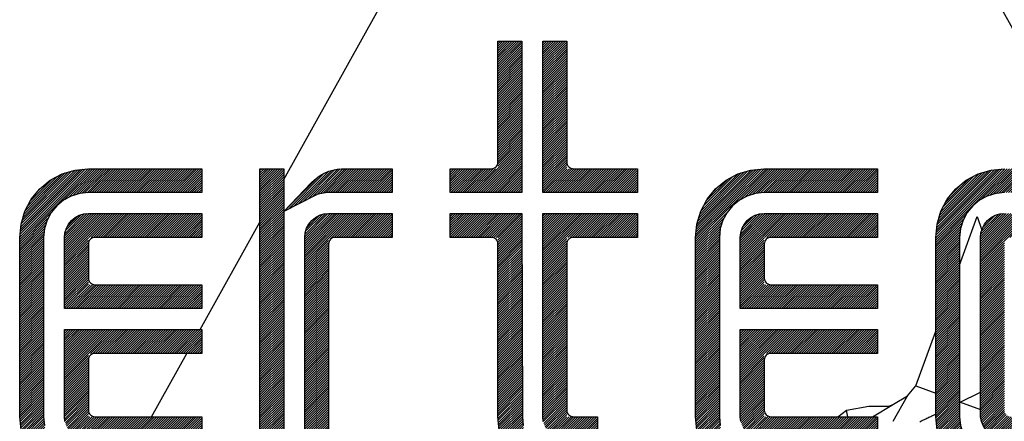
# Model space of a CAD drawing. Extents: x 2428744 to 2430524, y 4752374 to 4753590.
# Drawn here: x 2430224 to 2430240, y 4752406 to 4752412 of the extents above; entities that cross this region are included whole.
import ezdxf

# ---------------------------------------------------------------- set-up
doc = ezdxf.new("R2010")
doc.units = 0
doc.header["$LTSCALE"] = 2
doc.header["$MEASUREMENT"] = 0
doc.layers.add('Cartiglio', color=7, linetype='Continuous')
pattern_1 = [(45, (-17.20033140014857, -22.74643910024315), (-0.0191802714396851, 0.0191802714396851), [])]

# ---------------------------------------------------------------- blocks, each defined once
blk = doc.blocks.new('Logo Aertecno')
at = {"layer": 'Cartiglio', "linetype": 'Continuous', "lineweight": 0}
h = blk.add_hatch(dxfattribs=at)
h.set_pattern_fill('ANSI31', color=256, scale=0.217, style=0)
h.set_pattern_definition(pattern_1)
h.paths.add_polyline_path([(-2.787495200056583, -9.809680299833417), (-3.184605200309306, -9.809680299833417), (-3.184605200309306, -11.92729649972171), (-3.976199500262737, -11.92729649972171), (-3.976199500262737, -12.32353849988431), (-2.787495200056583, -12.32353849988431)])
h.paths.add_polyline_path([(-2.441119800321758, -12.32353849988431), (-0.8727957000955939, -12.32353849988431), (-0.8727957000955939, -11.92729649972171), (-2.044877800159156, -11.92729649972171), (-2.044877800159156, -9.809680299833417), (-2.441119800321758, -9.809680299833417)])
h.paths.add_polyline_path([(-3.976199500262737, -12.66991390008479), (-3.976199500262737, -13.06702390033752), (-3.184605200309306, -13.06702390033752), (-3.184605200309306, -16.04187690000981), (-3.162731599994004, -16.26404150016606), (-3.097132500261068, -16.47746099997312), (-2.992169599980116, -16.67514800000936), (-2.850468600168824, -16.84746770001948), (-2.678170599974692, -16.98916869983077), (-2.480483599938452, -17.09499960020185), (-2.267042400315404, -17.15973069984466), (-2.044877800159156, -17.1816042996943), (-1.859388484153897, -17.1816042996943), (-1.830134532414377, -17.14890870638192), (-1.858738351147622, -17.1816042996943), (-1.535817500203848, -17.1816042996943), (-1.535817500203848, -16.7844943003729), (-2.138861275278032, -16.7844943003729), (-2.39683125121519, -16.70234994124621), (-2.622118612285703, -16.51433907821774), (-2.757196209393442, -16.25823996216059), (-2.779618100263178, -16.04187690000981), (-2.787495200056583, -12.66991390008479)])
h.paths.add_polyline_path([(-0.8727957000955939, -13.06702390033752), (-0.8727957000955939, -12.66991390008479), (-2.441119800321758, -12.66991390008479), (-2.441119800321758, -16.04187690000981), (-2.434110700152814, -16.11884680017829), (-2.411369100213051, -16.19319100026041), (-2.37463100021705, -16.26228380016983), (-2.324786100070924, -16.32265320047736), (-2.265306400135159, -16.37163009960204), (-2.196213600225747, -16.40836820006371), (-2.121847700327635, -16.43110980000347), (-2.044877800159156, -16.43811890017241), (-1.535817500203848, -16.43811890017241), (-1.535817500203848, -16.04187690000981), (-2.044877800159156, -16.04187690000981), (-2.044877800159156, -13.06702390033752)])
h = blk.add_hatch(dxfattribs=at)
h.set_pattern_fill('ANSI31', color=256, scale=0.217, style=0)
h.set_pattern_definition(pattern_1)
h.paths.add_polyline_path([(-8.092515900265425, -12.32353849988431), (-8.092515900265425, -11.92729649972171), (-9.971367000136524, -11.92729649972171), (-10.19353160029277, -11.94917009957135), (-10.40784080000594, -12.01390120014548), (-10.60463810013607, -12.11886410042644), (-10.77782580023631, -12.26056510023773), (-10.91952680004761, -12.43375280033797), (-11.02448970032856, -12.63057180028409), (-11.08922079997137, -12.84485930018127), (-11.11109440028667, -13.06702390033752), (-11.11109440028667, -16.04187690000981), (-11.08922079997137, -16.26404150016606), (-11.02448970032856, -16.47746099997312), (-10.91952680004761, -16.67514800000936), (-10.77782580023631, -16.84746770001948), (-10.60463810013607, -16.98916869983077), (-10.40784080000594, -17.09499960020185), (-10.19353160029277, -17.15973069984466), (-9.971367000136524, -17.1816042996943), (-8.092515900265425, -17.1816042996943), (-8.092515900265425, -16.7844943003729), (-10.07020326657221, -16.7844943003729), (-10.32602060027421, -16.7072581415996), (-10.55611906480044, -16.51814278494567), (-10.69221630459651, -16.26166182290763), (-10.71485240012407, -16.04187690000981), (-10.71485240012407, -12.97106257453561), (-10.63625978678465, -12.71075246762484), (-10.45113383606076, -12.4854646269232), (-10.19185305759311, -12.34611105266958), (-9.971367000136524, -12.32353849988431)])
h.paths.add_polyline_path([(-8.092515900265425, -13.06702390033752), (-8.092515900265425, -12.66991390008479), (-9.971367000136524, -12.66991390008479), (-10.04920489992946, -12.67779100034386), (-10.12357080029324, -12.70053260028362), (-10.19179560011253, -12.73727069981396), (-10.25214330013841, -12.78624759986997), (-10.30112020019442, -12.8466170001775), (-10.33785830019042, -12.91484179999679), (-10.36059990013018, -12.98918600007892), (-10.36847699992359, -13.06702390033752), (-10.36847699992359, -14.24874079972506), (-8.092515900265425, -14.24874079972506), (-8.092515900265425, -13.85163080040365), (-9.971367000136524, -13.85163080040365), (-9.971367000136524, -13.06702390033752)], flags=17)
h.paths.add_polyline_path([(-8.092515900265425, -16.04187690000981), (-9.971367000136524, -16.04187690000981), (-9.971367000136524, -14.99135820008814), (-8.092515900265425, -14.99135820008814), (-8.092515900265425, -14.59424819983542), (-10.36847699992359, -14.59424819983542), (-10.36847699992359, -16.04187690000981), (-10.36059990013018, -16.11884680017829), (-10.33785830019042, -16.19319100026041), (-10.30112020019442, -16.26228380016983), (-10.25214330013841, -16.32265320047736), (-10.19179560011253, -16.37163009960204), (-10.12357080029324, -16.40836820006371), (-10.04920489992946, -16.43110980000347), (-9.971367000136524, -16.43811890017241), (-8.092515900265425, -16.43811890017241)], flags=17)
h = blk.add_hatch(dxfattribs=at)
h.set_pattern_fill('ANSI31', color=256, scale=0.217, style=0)
h.set_pattern_definition(pattern_1)
h.paths.add_polyline_path([(-7.130359600298107, -17.1816042996943), (-6.734117600135505, -17.1816042996943), (-6.734117600135505, -11.92729649972171), (-7.130359600298107, -11.92729649972171)])
h.paths.add_polyline_path([(-4.938377500046045, -12.32353849988431), (-4.938377500046045, -11.92729649972171), (-5.779838399961591, -11.92729649972171), (-5.849799199961126, -11.93517359998077), (-5.918913700152189, -11.94917009957135), (-5.986248800065368, -11.96928600035608), (-6.050979900173843, -11.99641100037843), (-6.113953300286084, -12.02876569982618), (-6.172565000131726, -12.06726150028408), (-6.227661299984902, -12.11098700016737), (-6.27839590003714, -12.15998560003936), (-6.734117600135505, -12.63931689970195), (-6.163312359247357, -12.34136818908155), (-6.021445262245834, -12.32353849988431)])
h.paths.add_polyline_path([(-4.938377500046045, -13.06702390033752), (-4.938377500046045, -12.66991390008479), (-5.990632200147957, -12.66991390008479), (-6.068470099940896, -12.67779100034386), (-6.142836000304669, -12.70053260028362), (-6.21106080012396, -12.73727069981396), (-6.271408500149846, -12.78624759986997), (-6.320385400205851, -12.8466170001775), (-6.357991500291973, -12.91484179999679), (-6.379865100141615, -12.98918600007892), (-6.387742199935019, -13.06702390033752), (-6.387742199935019, -17.1816042996943), (-5.990632200147957, -17.1816042996943), (-5.990632200147957, -13.09429070167243), (-5.897132209502161, -13.06702390033752)])
h = blk.add_hatch(dxfattribs=at)
h.set_pattern_fill('ANSI31', color=256, scale=0.217, style=0)
h.set_pattern_definition(pattern_1)
h.paths.add_polyline_path([(0.7485122974030674, -12.4859171686694), (1.008591294288635, -12.34611099120229), (1.229109699837863, -12.32353849988431), (3.107939099892974, -12.32353849988431), (3.107939099892974, -11.92729649972171), (1.229109699837863, -11.92729649972171), (1.006923399865627, -11.94917009957135), (0.7926358999684453, -12.01390120014548), (0.5958169000223279, -12.11886410042644), (0.4235188998281956, -12.26056510023773), (0.2809281996451318, -12.43375280033797), (0.1759652998298407, -12.63057180028409), (0.1112341997213662, -12.84485930018127), (0.08938229968771338, -13.06702390033752), (0.08938229968771338, -16.04187690000981), (0.1112341997213662, -16.26404150016606), (0.1759652998298407, -16.47746099997312), (0.2809281996451318, -16.67514800000936), (0.4235188998281956, -16.84746770001948), (0.5958169000223279, -16.98916869983077), (0.7926358999684453, -17.09499960020185), (1.006923399865627, -17.15973069984466), (1.229109699837863, -17.1816042996943), (3.107939099892974, -17.1816042996943), (3.107939099892974, -16.7844943003729), (1.130251733120531, -16.7844943003729), (0.8744864030741155, -16.70727384183556), (0.6467247125692666, -16.52011505328119), (0.5078096855431795, -16.26169384922832), (0.4864922999404371, -16.04187690000981), (0.4864922999404371, -12.96821160335094), (0.5633902251720428, -12.71338285226375)])
h.paths.add_polyline_path([(3.107939099892974, -13.85163080040365), (1.229109699837863, -13.85163080040365), (1.229109699837863, -13.06702390033752), (3.107939099892974, -13.06702390033752), (3.107939099892974, -12.66991390008479), (1.229109699837863, -12.66991390008479), (1.152139799669385, -12.67779100034386), (1.077773899771273, -12.70053260028362), (1.00868109986186, -12.73727069981396), (0.948333399835974, -12.78624759986997), (0.8993347999639809, -12.8466170001775), (0.8625966999679804, -12.91484179999679), (0.8398551000282168, -12.98918600007892), (0.831999700050801, -13.06702390033752), (0.831999700050801, -14.24874079972506), (3.107939099892974, -14.24874079972506)], flags=17)
h.paths.add_polyline_path([(3.107939099892974, -14.99135820008814), (3.107939099892974, -14.59424819983542), (0.831999700050801, -14.59424819983542), (0.831999700050801, -16.04187690000981), (0.8398551000282168, -16.11884680017829), (0.8625966999679804, -16.19319100026041), (0.8993347999639809, -16.26228380016983), (0.948333399835974, -16.32265320047736), (1.00868109986186, -16.37163009960204), (1.077773899771273, -16.40836820006371), (1.152139799669385, -16.43110980000347), (1.229109699837863, -16.43811890017241), (3.107939099892974, -16.43811890017241), (3.107939099892974, -16.04187690000981), (1.229109699837863, -16.04187690000981), (1.229109699837863, -14.99135820008814)], flags=17)
h = blk.add_hatch(dxfattribs=at)
h.set_pattern_fill('ANSI31', color=256, scale=0.217, style=0)
h.set_pattern_definition(pattern_1)
h.paths.add_polyline_path([(7.212016699835658, -17.1816042996943), (5.209844499826431, -17.1816042996943), (4.987658199854195, -17.15973069984466), (4.773370699957013, -17.09499960020185), (4.576551700010896, -16.98916869983077), (4.403363999910653, -16.84746770001948), (4.261663000099361, -16.67514800000936), (4.156700099818408, -16.47746099997312), (4.091968999709934, -16.26404150016606), (4.070117099676281, -16.04187690000981), (4.070117099676281, -13.06702390033752), (4.091968999709934, -12.84485930018127), (4.156700099818408, -12.63057180028409), (4.261663000099361, -12.43375280033797), (4.403363999910653, -12.26056510023773), (4.576551700010896, -12.11886410042644), (4.773370699957013, -12.01390120014548), (4.987658199854195, -11.94917009957135), (5.209844499826431, -11.92729649972171), (6.072289299685508, -11.92729649972171), (6.294453899841756, -11.94917009957135), (6.507895099930465, -12.01390120014548), (6.705560399685055, -12.11886410042644), (6.877880099695176, -12.26056510023773), (7.019581099972129, -12.43375280033797), (7.125411999877542, -12.63057180028409), (7.190143099986017, -12.84485930018127), (7.212016699835658, -13.06702390033752), (7.212016699835658, -14.99135820008814), (6.814906700048596, -14.99135820008814), (6.814906700048596, -13.06702390033752), (6.800910199992359, -12.92182920034975), (6.758052699733526, -12.78275389969349), (6.689827899914235, -12.65418140031397), (6.597103799693286, -12.54134139977396), (6.485153499990702, -12.44950699992478), (6.356559299863875, -12.38039250019938), (6.216616000048816, -12.33840300049633), (6.072289299685508, -12.32353849988431), (5.209844499826431, -12.32353849988431), (5.064649799838662, -12.33840300049633), (4.925574499648064, -12.38039250019938), (4.796980299986899, -12.44950699992478), (4.684140299912542, -12.54134139977396), (4.592305900063366, -12.65418140031397), (4.523213099688292, -12.78275389969349), (4.481223599985242, -12.92182920034975), (4.466359099838883, -13.06702390033752), (4.466359099838883, -16.04187690000981), (4.481223599985242, -16.18620359990746), (4.523213099688292, -16.32614689972252), (4.592305900063366, -16.45471940003335), (4.684140299912542, -16.56669140048325), (4.796980299986899, -16.65941550023854), (4.925574499648064, -16.72850830014795), (5.064649799838662, -16.770497799851), (5.209844499826431, -16.7844943003729), (7.212016699835658, -16.7844943003729)])
h = blk.add_hatch(dxfattribs=at)
h.set_pattern_fill('ANSI31', color=256, scale=0.217, style=0)
h.set_pattern_definition(pattern_1)
h.paths.add_polyline_path([(7.212016699835658, -16.43811890017241), (6.072289299685508, -16.43811890017241), (5.257953399792314, -16.43811890017241), (5.17746810009703, -16.43110980000347), (5.098762199748307, -16.40923620015383), (5.025285999756306, -16.37338779959828), (4.959686900023371, -16.32438919972628), (4.904568899888545, -16.26579920016229), (4.860843400005251, -16.19668470043689), (4.8293566997163, -16.12147250026464), (4.812734500039369, -16.04187690000981), (4.812734500039369, -13.06702390033752), (4.820589900016785, -12.98918600007892), (4.843353199772537, -12.91484179999679), (4.880069599952549, -12.8466170001775), (4.929068199824542, -12.78624759986997), (4.989415899850428, -12.73727069981396), (5.057640699669719, -12.70053260028362), (5.131984899751842, -12.67779100034386), (5.209844499826431, -12.66991390008479), (6.072289299685508, -12.66991390008479), (6.149259199853987, -12.67779100034386), (6.22360339993611, -12.70053260028362), (6.292717899661511, -12.73727069981396), (6.352197600062937, -12.78624759986997), (6.402042499743402, -12.8466170001775), (6.438780599739403, -12.91484179999679), (6.461522199679166, -12.98918600007892), (6.468531299848109, -13.06702390033752), (6.468531299848109, -14.99135820008814), (6.072289299685508, -14.99135820008814), (6.072289299685508, -13.17550219967961), (6.069663600064814, -13.15449659992009), (6.063544199801981, -13.13438070006669), (6.053909400012344, -13.1151328003034), (6.039934599772096, -13.09853230044246), (6.023312400095165, -13.08540380001068), (6.00493249995634, -13.07490099966526), (5.984816600102931, -13.06878160033375), (5.962942999787629, -13.06702390033752), (5.3183010998182, -13.06702390033752), (5.297317199874669, -13.06878160033375), (5.277201300021261, -13.07490099966526), (5.257953399792314, -13.08540380001068), (5.241331199649721, -13.09853230044246), (5.228202699683607, -13.1151328003034), (5.217721600085497, -13.13438070006669), (5.211580500006676, -13.15449659992009), (5.209844499826431, -13.17550219967961), (5.209844499826431, -15.93253059964627), (5.211580500006676, -15.95440420042723), (5.217721600085497, -15.97452010028064), (5.228202699683607, -15.99287830013782), (5.241331199649721, -16.00950049981475), (5.257953399792314, -16.02349700033665), (5.277201300021261, -16.03313179966062), (5.297317199874669, -16.03925119992346), (5.3183010998182, -16.04187690000981), (7.212016699835658, -16.04187690000981)])
at = {"layer": 'Cartiglio', "color": 50, "linetype": 'Continuous'}
for points in [[(-6.734117600135505, -12.10426735226065), (0, 0), (6.773134199902415, -12.17443780042231)], [(-8.119399613235146, -14.59424819983542), (-7.130359600298107, -12.81649416405708)]]:
    blk.add_lwpolyline(points, dxfattribs=at)
at = {"layer": 'Cartiglio', "color": 160, "linetype": 'Continuous', "flags": 128}
for points in [[(-2.787495200056583, -12.32353849988431), (-3.976199500262737, -12.32353849988431), (-3.976199500262737, -11.92729649972171), (-3.293061800301075, -11.92729649972171), (-3.272077899891883, -11.92469250038266), (-3.251093999948353, -11.91855140030384), (-3.232714100275189, -11.90893829986453), (-3.216091900132596, -11.89494180027395), (-3.20298509998247, -11.87918759975582), (-3.192482300102711, -11.85996139980853), (-3.186362900305539, -11.83984549995512), (-3.184605200309306, -11.81797190010548), (-3.184605200309306, -9.809680299833417), (-2.787495200056583, -9.809680299833417), (-2.787495200056583, -12.32353849988431)], [(-0.8727957000955939, -12.32353849988431), (-2.441119800321758, -12.32353849988431), (-2.441119800321758, -9.809680299833417), (-2.044877800159156, -9.809680299833417), (-2.044877800159156, -11.81797190010548), (-2.042252100072801, -11.83984549995512), (-2.03613270027563, -11.85996139980853), (-2.026519600301981, -11.87918759975582), (-2.012523100245744, -11.89494180027395), (-1.995900900103152, -11.90893829986453), (-1.977520999964327, -11.91855140030384), (-1.957405100110918, -11.92469250038266), (-1.935553200077266, -11.92729649972171), (-0.8727957000955939, -11.92729649972171), (-0.8727957000955939, -12.32353849988431)], [(-11.08922079997137, -16.26404150016606), (-11.11109440028667, -16.04187690000981), (-11.11109440028667, -13.06702390033752), (-11.08922079997137, -12.84485930018127), (-11.02448970032856, -12.63057180028409), (-10.91952680004761, -12.43375280033797), (-10.77782580023631, -12.26056510023773), (-10.60463810013607, -12.11886410042644), (-10.40784080000594, -12.01390120014548), (-10.19353160029277, -11.94917009957135), (-9.971367000136524, -11.92729649972171), (-8.092515900265425, -11.92729649972171), (-8.092515900265425, -12.32353849988431), (-9.971367000136524, -12.32353849988431), (-10.11656170012429, -12.33840300049633), (-10.25563700031489, -12.38039250019938), (-10.38423119997606, -12.44950699992478), (-10.49704950023443, -12.54134139977396), (-10.58977359998971, -12.65418140031397), (-10.65799840027466, -12.78275389969349), (-10.69998789997771, -12.92182920034975), (-10.71485240012407, -13.06702390033752), (-10.71485240012407, -16.04187690000981), (-10.69998789997771, -16.18620359990746)], [(-7.130359600298107, -17.1816042996943), (-7.130359600298107, -11.92729649972171), (-6.734117600135505, -11.92729649972171), (-6.734117600135505, -17.1816042996943), (-7.130359600298107, -17.1816042996943)], [(-6.734117600135505, -12.63931689970195), (-6.27839590003714, -12.15998560003936), (-6.227661299984902, -12.11098700016737), (-6.172565000131726, -12.06726150028408), (-6.113953300286084, -12.02876569982618), (-6.050979900173843, -11.99641100037843), (-5.986248800065368, -11.96928600035608), (-5.918913700152189, -11.94917009957135), (-5.849799199961126, -11.93517359998077), (-5.779838399961591, -11.92729649972171), (-4.938377500046045, -11.92729649972171), (-4.938377500046045, -12.32353849988431), (-5.990632200147957, -12.32353849988431), (-6.020361199975014, -12.32442819979042), (-6.049243899993598, -12.32703220006078), (-6.077215200290084, -12.33054760005325), (-6.106097900308669, -12.33579900022596), (-6.134069200139493, -12.34191840048879), (-6.162062200251967, -12.34977380000055), (-6.190055199898779, -12.35854060016572), (-6.21629050001502, -12.36902169976383), (-6.734117600135505, -12.63931689970195)], [(0.1112341997213662, -16.26404150016606), (0.08938229968771338, -16.04187690000981), (0.08938229968771338, -13.06702390033752), (0.1112341997213662, -12.84485930018127), (0.1759652998298407, -12.63057180028409), (0.2809281996451318, -12.43375280033797), (0.4235188998281956, -12.26056510023773), (0.5958169000223279, -12.11886410042644), (0.7926358999684453, -12.01390120014548), (1.006923399865627, -11.94917009957135), (1.229109699837863, -11.92729649972171), (3.107939099892974, -11.92729649972171), (3.107939099892974, -12.32353849988431), (1.229109699837863, -12.32353849988431), (1.083893300034106, -12.33840300049633), (0.944817999843508, -12.38039250019938), (0.8162454999983311, -12.44950699992478), (0.7034054999239743, -12.54134139977396), (0.6115711000747979, -12.65418140031397), (0.5424565998837352, -12.78275389969349), (0.5004887999966741, -12.92182920034975), (0.4864922999404371, -13.06702390033752), (0.4864922999404371, -16.04187690000981), (0.5004887999966741, -16.18620359990746)], [(5.209844499826431, -17.1816042996943), (4.987658199854195, -17.15973069984466), (4.773370699957013, -17.09499960020185), (4.576551700010896, -16.98916869983077), (4.403363999910653, -16.84746770001948), (4.261663000099361, -16.67514800000936), (4.156700099818408, -16.47746099997312), (4.091968999709934, -16.26404150016606), (4.070117099676281, -16.04187690000981), (4.070117099676281, -13.06702390033752), (4.091968999709934, -12.84485930018127), (4.156700099818408, -12.63057180028409), (4.261663000099361, -12.43375280033797), (4.403363999910653, -12.26056510023773), (4.576551700010896, -12.11886410042644), (4.773370699957013, -12.01390120014548), (4.987658199854195, -11.94917009957135), (5.209844499826431, -11.92729649972171)], [(5.209844499826431, -12.32353849988431), (5.064649799838662, -12.33840300049633), (4.925574499648064, -12.38039250019938), (4.796980299986899, -12.44950699992478), (4.684140299912542, -12.54134139977396), (4.592305900063366, -12.65418140031397), (4.523213099688292, -12.78275389969349), (4.481223599985242, -12.92182920034975), (4.466359099838883, -13.06702390033752), (4.466359099838883, -16.04187690000981), (4.481223599985242, -16.18620359990746), (4.523213099688292, -16.32614689972252), (4.592305900063366, -16.45471940003335), (4.684140299912542, -16.56669140048325), (4.796980299986899, -16.65941550023854), (4.925574499648064, -16.72850830014795), (5.064649799838662, -16.770497799851), (5.209844499826431, -16.7844943003729)], [(-8.092515900265425, -14.24874079972506), (-10.36847699992359, -14.24874079972506), (-10.36847699992359, -13.06702390033752), (-10.36059990013018, -12.98918600007892), (-10.33785830019042, -12.91484179999679), (-10.30112020019442, -12.8466170001775), (-10.25214330013841, -12.78624759986997), (-10.19179560011253, -12.73727069981396), (-10.12357080029324, -12.70053260028362), (-10.04920489992946, -12.67779100034386), (-9.971367000136524, -12.66991390008479), (-8.092515900265425, -12.66991390008479), (-8.092515900265425, -13.06702390033752), (-9.862910400144756, -13.06702390033752), (-9.883894300088286, -13.06878160033375), (-9.904899900313467, -13.07490099966526), (-9.923258100170642, -13.08540380001068), (-9.939880300313234, -13.09853230044246), (-9.9529870999977, -13.1151328003034), (-9.96348990034312, -13.13438070006669), (-9.969609300140291, -13.15449659992009), (-9.971367000136524, -13.17550219967961), (-9.971367000136524, -13.74317419994622), (-9.969609300140291, -13.76415809988976), (-9.96348990034312, -13.78427399974316), (-9.9529870999977, -13.80352190043777), (-9.939880300313234, -13.8201441001147), (-9.923258100170642, -13.83327259961516), (-9.904899900313467, -13.84288570005447), (-9.883894300088286, -13.84989480022341), (-9.862910400144756, -13.85163080040365), (-8.092515900265425, -13.85163080040365), (-8.092515900265425, -14.24874079972506)], [(-6.387742199935019, -17.1816042996943), (-6.387742199935019, -13.06702390033752), (-6.379865100141615, -12.98918600007892), (-6.357991500291973, -12.91484179999679), (-6.320385400205851, -12.8466170001775), (-6.271408500149846, -12.78624759986997), (-6.21106080012396, -12.73727069981396), (-6.142836000304669, -12.70053260028362), (-6.068470099940896, -12.67779100034386), (-5.990632200147957, -12.66991390008479), (-4.938377500046045, -12.66991390008479), (-4.938377500046045, -13.06702390033752), (-5.882175600156188, -13.06702390033752), (-5.903159500099719, -13.06878160033375), (-5.924143400043249, -13.07490099966526), (-5.942523300182074, -13.08540380001068), (-5.959145500324667, -13.09853230044246), (-5.972252300009131, -13.1151328003034), (-5.982755099888891, -13.13438070006669), (-5.988874500151724, -13.15449659992009), (-5.990632200147957, -13.17550219967961), (-5.990632200147957, -17.1816042996943), (-6.387742199935019, -17.1816042996943)], [(-3.162731599994004, -16.26404150016606), (-3.184605200309306, -16.04187690000981), (-3.184605200309306, -13.17550219967961), (-3.186362900305539, -13.15449659992009), (-3.192482300102711, -13.13438070006669), (-3.20298509998247, -13.1151328003034), (-3.216091900132596, -13.09853230044246), (-3.232714100275189, -13.08540380001068), (-3.251093999948353, -13.07490099966526), (-3.272077899891883, -13.06878160033375), (-3.293061800301075, -13.06702390033752), (-3.976199500262737, -13.06702390033752), (-3.976199500262737, -12.66991390008479), (-2.787495200056583, -12.66991390008479), (-2.779618100263178, -16.04187690000981), (-2.764753600116819, -16.18531390000135)], [(-2.434110700152814, -16.11884680017829), (-2.441119800321758, -16.04187690000981), (-2.441119800321758, -12.66991390008479), (-0.8727957000955939, -12.66991390008479), (-0.8727957000955939, -13.06702390033752), (-1.935553200077266, -13.06702390033752), (-1.957405100110918, -13.06878160033375), (-1.977520999964327, -13.07490099966526), (-1.995900900103152, -13.08540380001068), (-2.012523100245744, -13.09853230044246), (-2.026519600301981, -13.1151328003034), (-2.03613270027563, -13.13438070006669), (-2.042252100072801, -13.15449659992009), (-2.044877800159156, -13.17550219967961), (-2.044877800159156, -15.93253059964627), (-2.042252100072801, -15.95440420042723), (-2.03613270027563, -15.97452010028064), (-2.026519600301981, -15.99287830013782), (-2.012523100245744, -16.00950049981475), (-1.995900900103152, -16.02349700033665), (-1.977520999964327, -16.03313179966062), (-1.957405100110918, -16.03925119992346), (-1.935553200077266, -16.04187690000981), (-1.535817500203848, -16.04187690000981), (-1.535817500203848, -16.43811890017241)], [(3.107939099892974, -14.24874079972506), (0.831999700050801, -14.24874079972506), (0.831999700050801, -13.06702390033752), (0.8398551000282168, -12.98918600007892), (0.8625966999679804, -12.91484179999679), (0.8993347999639809, -12.8466170001775), (0.948333399835974, -12.78624759986997), (1.00868109986186, -12.73727069981396), (1.077773899771273, -12.70053260028362), (1.152139799669385, -12.67779100034386), (1.229109699837863, -12.66991390008479), (3.107939099892974, -12.66991390008479), (3.107939099892974, -13.06702390033752), (1.337566299829632, -13.06702390033752), (1.316582399886101, -13.06878160033375), (1.296444799751043, -13.07490099966526), (1.277218599803746, -13.08540380001068), (1.261464399751276, -13.09853230044246), (1.247467899695039, -13.1151328003034), (1.236965099815279, -13.13438070006669), (1.230845700018108, -13.15449659992009), (1.229109699837863, -13.17550219967961), (1.229109699837863, -13.74317419994622), (1.230845700018108, -13.76415809988976), (1.236965099815279, -13.78427399974316), (1.247467899695039, -13.80352190043777), (1.261464399751276, -13.8201441001147), (1.277218599803746, -13.83327259961516), (1.296444799751043, -13.84288570005447), (1.316582399886101, -13.84989480022341), (1.337566299829632, -13.85163080040365), (3.107939099892974, -13.85163080040365), (3.107939099892974, -14.24874079972506)], [(5.257953399792314, -16.43811890017241), (5.17746810009703, -16.43110980000347), (5.098762199748307, -16.40923620015383), (5.025285999756306, -16.37338779959828), (4.959686900023371, -16.32438919972628), (4.904568899888545, -16.26579920016229), (4.860843400005251, -16.19668470043689), (4.8293566997163, -16.12147250026464), (4.812734500039369, -16.04187690000981), (4.812734500039369, -13.06702390033752), (4.820589900016785, -12.98918600007892), (4.843353199772537, -12.91484179999679), (4.880069599952549, -12.8466170001775), (4.929068199824542, -12.78624759986997), (4.989415899850428, -12.73727069981396), (5.057640699669719, -12.70053260028362), (5.131984899751842, -12.67779100034386), (5.209844499826431, -12.66991390008479)], [(-10.36059990013018, -16.11884680017829), (-10.36847699992359, -16.04187690000981), (-10.36847699992359, -14.59424819983542), (-8.092515900265425, -14.59424819983542), (-8.092515900265425, -14.99135820008814), (-9.862910400144756, -14.99135820008814), (-9.883894300088286, -14.99311590008438), (-9.904899900313467, -15.00010330043733), (-9.923258100170642, -15.00973809976131), (-9.939880300313234, -15.02284490037709), (-9.9529870999977, -15.03946710005403), (-9.96348990034312, -15.05871499981731), (-9.969609300140291, -15.07883089967072), (-9.971367000136524, -15.09981479961425), (-9.971367000136524, -15.93253059964627), (-9.969609300140291, -15.95440420042723), (-9.96348990034312, -15.97452010028064), (-9.9529870999977, -15.99287830013782), (-9.939880300313234, -16.00950049981475), (-9.923258100170642, -16.02349700033665), (-9.904899900313467, -16.03313179966062), (-9.883894300088286, -16.03925119992346), (-9.862910400144756, -16.04187690000981), (-8.092515900265425, -16.04187690000981), (-8.092515900265425, -16.43811890017241)], [(0.8398551000282168, -16.11884680017829), (0.831999700050801, -16.04187690000981), (0.831999700050801, -14.59424819983542), (3.107939099892974, -14.59424819983542), (3.107939099892974, -14.99135820008814), (1.337566299829632, -14.99135820008814), (1.316582399886101, -14.99311590008438), (1.296444799751043, -15.00010330043733), (1.277218599803746, -15.00973809976131), (1.261464399751276, -15.02284490037709), (1.247467899695039, -15.03946710005403), (1.236965099815279, -15.05871499981731), (1.230845700018108, -15.07883089967072), (1.229109699837863, -15.09981479961425), (1.229109699837863, -15.93253059964627), (1.230845700018108, -15.95440420042723), (1.236965099815279, -15.97452010028064), (1.247467899695039, -15.99287830013782), (1.261464399751276, -16.00950049981475), (1.277218599803746, -16.02349700033665), (1.296444799751043, -16.03313179966062), (1.316582399886101, -16.03925119992346), (1.337566299829632, -16.04187690000981), (3.107939099892974, -16.04187690000981), (3.107939099892974, -16.43811890017241)]]:
    blk.add_lwpolyline(points, dxfattribs=at)
at = {"layer": 'Cartiglio', "color": 22, "linetype": 'Continuous'}
for points in [[(4.466359099838883, -13.52752851881087), (4.759727508760989, -12.71874481625855)], [(4.759727508760989, -12.71874481625855), (4.834108999930322, -12.94502650015056)], [(2.446240999735892, -16.04187690000981), (2.589786499738693, -15.93426659982651), (2.962115099653602, -15.86658430006355), (3.131375099997967, -15.86658430006355), (3.300613400060683, -15.86658430006355), (3.368317400105298, -15.83275400009006), (3.605259699746966, -15.69741110038012), (3.740646000020206, -15.52823789976537), (4.070117099676281, -14.61992313992232)], [(-8.924776892643422, -16.04187690000981), (-8.340328758582473, -14.99135820008814)]]:
    blk.add_lwpolyline(points, dxfattribs=at)
at = {"layer": 'Cartiglio', "color": 22, "linetype": 'Continuous', "flags": 128}
for points in [[(3.740646000020206, -15.52823789976537), (4.070117099676281, -15.64882479980588)], [(4.466359099838883, -15.80354580003768), (4.812734500039369, -15.63396030012518)], [(3.366060599684715, -16.11678529996425), (3.605259699746966, -15.69741110038012)], [(4.466359099838883, -15.79410629998893), (4.812734500039369, -15.92159380018711)], [(2.614893399644643, -16.04187690000981), (2.589786499738693, -15.93426659982651)], [(3.02059659967199, -16.04187690000981), (3.368317400105298, -15.83275400009006)], [(3.805659200064838, -16.12435860000551), (3.826426099985838, -16.11437659990042), (3.846802399959415, -16.10461159981787), (3.86676639970392, -16.09506359975785), (3.886252999771386, -16.08573259972036), (3.905218800064176, -16.0766620002687), (3.92362040001899, -16.06787350028753), (3.941436099819839, -16.05936709977686), (3.958600800018758, -16.05116450041533), (3.975049399770796, -16.04330909997225), (3.990781900007278, -16.03577919956297), (4.005733199883252, -16.02861819975078), (4.019838199950755, -16.02184780035168), (4.033096899744123, -16.01548970025033), (4.045422499999404, -16.00954390037805), (4.056771599687636, -16.00403209961951), (4.067144199740142, -15.99899770040065), (4.070117099676281, -15.9975437996909)]]:
    blk.add_lwpolyline(points, dxfattribs=at)

msp = doc.modelspace()

# ---------------------------------------------------------------- block references
at = {"color": 1, "linetype": 'Continuous', "lineweight": 0}
msp.add_blockref('Logo Aertecno', (2430235.259084965, 4752421.804900365), dxfattribs=at)

doc.saveas('drawing.dxf')
